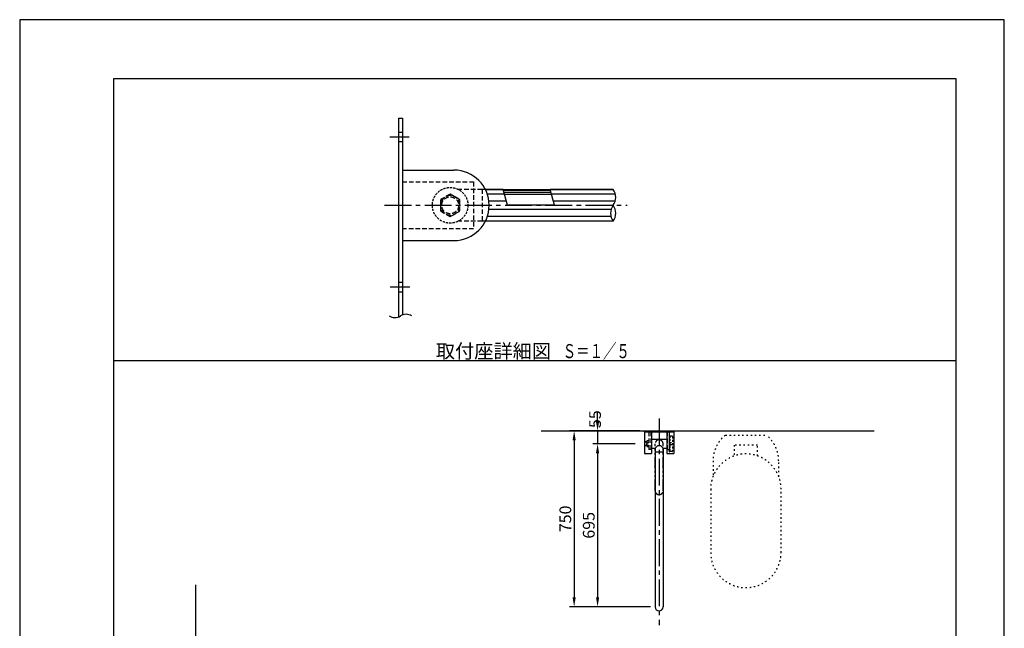
# Model space of a CAD drawing. Extents: x 0 to 4200, y 0 to 5940.
# Drawn here: x 0 to 4200, y 3346 to 5940 of the extents above; entities that cross this region are included whole.
import ezdxf
from ezdxf.enums import TextEntityAlignment as Align

# ---------------------------------------------------------------- set-up
doc = ezdxf.new("R2010")
doc.units = 0
doc.header["$LTSCALE"] = 0.3
doc.header["$MEASUREMENT"] = 0
for name, pattern in [('CENTER2', [28.575, 19.05, -3.175, 3.175, -3.175]), ('HIDDEN2', [4.7625, 3.175, -1.5875]), ('PHANTOM2', [31.75, 15.875, -3.175, 3.175, -3.175, 3.175, -3.175]), ('点線___________________', [6, 1, -2, 1, -2])]:
    doc.linetypes.add(name, pattern=pattern)
doc.layers.get('DEFPOINTS').update_dxf_attribs({"linetype": 'CONTINUOUS'})
for name, color, linetype in [('CENTER', 6, 'CENTER2'), ('DIMS', 1, 'CONTINUOUS'), ('GENKYO', 3, 'CONTINUOUS'), ('GENKYO3', 3, '点線___________________'), ('HATCH', 9, 'CONTINUOUS'), ('HIDDEN', 9, 'HIDDEN2'), ('IMAGINE', 6, 'PHANTOM2'), ('MODEL', 7, 'CONTINUOUS'), ('MODEL_ベース_', 7, 'CONTINUOUS'), ('MODEL_手摺固定金具カバー_', 7, 'CONTINUOUS'), ('SHINZAI', 7, 'CONTINUOUS'), ('TEXT', 7, 'CONTINUOUS'), ('TITLE', 7, 'CONTINUOUS'), ('ZAGANE', 9, 'CONTINUOUS'), ('ZYUSHI', 7, 'CONTINUOUS')]:
    doc.layers.add(name, color=color, linetype=linetype)
doc.styles.add('DIMS', font='romans.shx', dxfattribs={"width": 0.75, "bigfont": 'bigfont.shx'})
doc.styles.get("Standard").update_dxf_attribs({"font": 'romans.shx', "bigfont": 'bigfont.shx'})
doc.dimstyles.new('DIMS20', dxfattribs={"dimscale": 20, "dimtxt": 2.5, "dimasz": 2, "dimexe": 1, "dimexo": 1, "dimtad": 1, "dimdec": 4, "dimtxsty": 'DIMS', "dimcen": 0, "dimclrt": 7, "dimazin": 3, "dimtfac": 1, "dimtdec": 4, "dimtix": 1, "dimtmove": 0, "dimatfit": 3, "dimtolj": 1})

# ---------------------------------------------------------------- blocks, each defined once
blk = doc.blocks.new('*D4')
at = {"layer": 'DEFPOINTS', "color": 0, "ltscale": 10}
for p in [(2665, 4187.5), (2465, 4132.5), (2645.5, 4132.5)]:
    blk.add_point(p, dxfattribs=at)
at = {"layer": 'DIMS', "color": 0, "ltscale": 10}
for p, q in [((2465, 4227.5), (2465, 4267.5)), ((2645, 4187.5), (2445, 4187.5)), ((2465, 4187.5), (2465, 4132.5)), ((2625.5, 4132.5), (2445, 4132.5)), ((2465, 4092.5), (2465, 4052.5))]:
    blk.add_line(p, q, dxfattribs=at)
for points in [[(2458.3, 4227.5), (2471.7, 4227.5), (2465, 4187.5)], [(2458.3, 4092.5), (2471.7, 4092.5), (2465, 4132.5)]]:
    blk.add_solid(points, dxfattribs=at)
at = {"layer": 'DIMS', "color": 7, "ltscale": 10, "insert": (2454.3, 4237.5), "char_height": 50, "attachment_point": 5, "rotation": 90, "style": 'DIMS'}
blk.add_mtext('\\A1;55', dxfattribs=at)
blk = doc.blocks.new('*D5')
at = {"layer": 'DEFPOINTS', "color": 0, "ltscale": 10}
for p in [(2645.5, 4132.5), (2465, 3437.5), (2710.5, 3437.5)]:
    blk.add_point(p, dxfattribs=at)
at = {"layer": 'DIMS', "color": 0, "ltscale": 10}
for p, q in [((2625.5, 4132.5), (2445, 4132.5)), ((2465, 4092.5), (2465, 3477.5)), ((2690.5, 3437.5), (2445, 3437.5))]:
    blk.add_line(p, q, dxfattribs=at)
for points in [[(2458.3, 4092.5), (2471.7, 4092.5), (2465, 4132.5)], [(2458.3, 3477.5), (2471.7, 3477.5), (2465, 3437.5)]]:
    blk.add_solid(points, dxfattribs=at)
at = {"layer": 'DIMS', "color": 7, "ltscale": 10, "insert": (2427.5, 3785), "char_height": 50, "attachment_point": 5, "rotation": 90, "style": 'DIMS'}
blk.add_mtext('\\A1;695', dxfattribs=at)
blk = doc.blocks.new('*D6')
at = {"layer": 'DEFPOINTS', "color": 0, "ltscale": 10}
for p in [(2665, 4187.5), (2365, 3437.5), (2710.5, 3437.5)]:
    blk.add_point(p, dxfattribs=at)
at = {"layer": 'DIMS', "color": 0, "ltscale": 10}
for p, q in [((2645, 4187.5), (2345, 4187.5)), ((2365, 4147.5), (2365, 3477.5)), ((2690.5, 3437.5), (2345, 3437.5))]:
    blk.add_line(p, q, dxfattribs=at)
for points in [[(2358.3, 4147.5), (2371.7, 4147.5), (2365, 4187.5)], [(2358.3, 3477.5), (2371.7, 3477.5), (2365, 3437.5)]]:
    blk.add_solid(points, dxfattribs=at)
at = {"layer": 'DIMS', "color": 7, "ltscale": 10, "insert": (2327.5, 3812.5), "char_height": 50, "attachment_point": 5, "rotation": 90, "style": 'DIMS'}
blk.add_mtext('\\A1;750', dxfattribs=at)

msp = doc.modelspace()

# ---------------------------------------------------------------- linework, layer by layer
at = {"layer": 'CENTER', "linetype": 'CENTER2', "ltscale": 20}
for p, q in [((1578.51856, 5440.86), (1660.76388, 5440.86)), ((1580.39085, 4800.86), (1663.75566, 4800.86))]:
    msp.add_line(p, q, dxfattribs=at)
at = {"layer": 'CENTER', "ltscale": 20}
for p, q in [((1556.32, 5148.86), (2591.62, 5148.86)), ((2727.5, 4240.08602), (2727.5, 3359.88904))]:
    msp.add_line(p, q, dxfattribs=at)
at = {"layer": 'DEFPOINTS'}
for p, q in [((4200, 5940), (0, 5940)), ((0, 5940), (0, 0)), ((4200, 0), (4200, 5940))]:
    msp.add_line(p, q, dxfattribs=at)
at = {"layer": 'DEFPOINTS', "ltscale": 20}
msp.add_line((400, 4487.5), (3995, 4487.5), dxfattribs=at)
at = {"layer": 'GENKYO', "ltscale": 20}
for p, q in [((2224.27257, 4187.5), (3645, 4187.5)), ((750, 3532), (750, 1650))]:
    msp.add_line(p, q, dxfattribs=at)
at = {"layer": 'GENKYO3', "ltscale": 20}
for p, q in [((3010.20181, 4169.28962), (3184.79819, 4169.28962)), ((3047.5, 4126.87652), (3047.5, 4080.71098)), ((3147.5, 4126.87652), (3047.5, 4126.87652)), ((3147.5, 4080.71098), (3147.5, 4126.87652)), ((2957.5, 4059.84088), (2957.5, 3993.14127)), ((3237.5, 3993.14127), (3237.5, 4059.84088)), ((2947.5, 3939.28962), (2947.5, 3669.28962)), ((3247.5, 3669.28962), (3247.5, 3939.28962))]:
    msp.add_line(p, q, dxfattribs=at)
for centre, radius, start, end in [((3097.5, 4059.84088), 140, 128.57646341, 180), ((3097.5, 4059.84088), 140, 0, 51.42353659), ((3097.5, 3939.28962), 150, 0, 180), ((3097.5, 3669.28962), 150, 180, 0)]:
    msp.add_arc(centre, radius, start, end, dxfattribs=at)
at = {"layer": 'HATCH', "ltscale": 20}
for p, q in [((2063.58, 5214.54), (1987.17599, 5214.54)), ((2533.24247, 5214.54), (2263.58, 5214.54)), ((2068.3, 5196.94), (1994.40559, 5196.94)), ((2076.46, 5166.46), (2001.28389, 5166.46)), ((2541.03094, 5196.94), (2268.3, 5196.94)), ((2540.39131, 5166.46), (2276.46, 5166.46)), ((2522.85524, 5131.26), (2001.28389, 5131.26)), ((2522.2214, 5100.76), (1994.39882, 5100.76))]:
    msp.add_line(p, q, dxfattribs=at)
at = {"layer": 'HIDDEN', "linetype": 'HIDDEN2', "ltscale": 20}
for p, q in [((1616.32, 5460.86), (1632.32, 5460.86)), ((1616.32, 5420.86), (1632.32, 5420.86)), ((1972.32, 5216.86), (1870.26113, 5216.86)), ((1986.02116, 5216.86), (1972.32, 5216.86)), ((1972.32, 5216.86), (1972.32, 5080.86)), ((1972.32, 5080.86), (1870.26113, 5080.86)), ((1986.02116, 5080.86), (1972.32, 5080.86)), ((1616.32, 4820.86), (1632.32, 4820.86)), ((1616.32, 4780.86), (1632.32, 4780.86))]:
    msp.add_line(p, q, dxfattribs=at)
at = {"layer": 'HIDDEN', "ltscale": 10}
for p, q in [((2771.5, 4097.5), (2771.5, 4167.5)), ((2771.5, 4167.5), (2773.1, 4167.5)), ((2773.1, 4167.5), (2773.1, 4097.5)), ((2783.7, 4165.2), (2774.1, 4165.2)), ((2784.7, 4164.2), (2784.7, 4100.8)), ((2674.5, 4123.5), (2674.5, 4141.5)), ((2683.5, 4144.5), (2675.52944, 4144.5)), ((2675.52944, 4138.5), (2683.5, 4138.5)), ((2675.52944, 4126.5), (2683.5, 4126.5)), ((2675.52944, 4120.5), (2683.5, 4120.5)), ((2694.5, 4151.5), (2692.5, 4151.5)), ((2760.5, 4151.5), (2762.5, 4151.5)), ((2771.5, 4107.5), (2771.5, 4145.5)), ((2771.5, 4137.5), (2784.7, 4137.5)), ((2784.7, 4127.5), (2771.5, 4127.5)), ((2694.5, 4113.5), (2692.5, 4113.5)), ((2760.5, 4113.5), (2762.5, 4113.5)), ((2771.5, 4097.5), (2773.1, 4097.5)), ((2783.7, 4099.8), (2774.1, 4099.8))]:
    msp.add_line(p, q, dxfattribs=at)
msp.add_circle((1836.32, 5148.86), 76, dxfattribs=at)
for centre, radius, start, end in [((2774.1, 4166.2), 1, 180, 270), ((2783.7, 4164.2), 1, 0, 90), ((2674.5, 4132.5), 9, 90, 270), ((2679.38604, 4141.5), 4.88604, 142.12112051, 217.87887949), ((2692.5, 4132.5), 18, 160.52877937, 199.47122063), ((2679.38604, 4123.5), 4.88604, 142.12112051, 217.87887949), ((2774.1, 4098.8), 1, 90, 180), ((2783.7, 4100.8), 1, 270, 0)]:
    msp.add_arc(centre, radius, start, end, dxfattribs=at)
at = {"layer": 'IMAGINE', "ltscale": 10}
for p, q in [((2710.5, 3932.5), (2710.5, 4132.5)), ((2744.5, 3932.5), (2744.5, 4132.5))]:
    msp.add_line(p, q, dxfattribs=at)
for centre, start, end in [((2727.5, 4132.5), 0, 180), ((2727.5, 3932.5), 180, 0)]:
    msp.add_arc(centre, 17, start, end, dxfattribs=at)
at = {"layer": 'MODEL', "ltscale": 20}
for p, q in [((2694.5, 4151.5), (2760.5, 4151.5)), ((2720.5, 4123.5), (2710.5, 4113.5)), ((2734.5, 4123.5), (2720.5, 4123.5)), ((2744.5, 4113.5), (2734.5, 4123.5)), ((2694.5, 4113.5), (2710.5, 4113.5)), ((2710.5, 4113.5), (2710.5, 3437.5)), ((2710.5, 4098.5), (2744.5, 4098.5)), ((2744.5, 4113.5), (2744.5, 3437.5)), ((2744.5, 4113.5), (2760.5, 4113.5))]:
    msp.add_line(p, q, dxfattribs=at)
msp.add_arc((2727.5, 3437.5), 17, 180, 0, dxfattribs=at)
at = {"layer": 'MODEL_ベース_', "ltscale": 20}
for p, q in [((1616.32, 5520.86), (1616.32, 4673.36)), ((1616.32, 5520.86), (1632.32, 5520.86)), ((1632.32, 5520.86), (1632.32, 4681.52))]:
    msp.add_line(p, q, dxfattribs=at)
at = {"layer": 'MODEL_ベース_', "linetype": 'CONTINUOUS', "ltscale": 10}
for p, q in [((2665, 4183.5), (2665, 4187.5)), ((2665, 4187.5), (2790, 4187.5)), ((2665, 4183.5), (2790, 4183.5)), ((2790, 4187.5), (2790, 4183.5))]:
    msp.add_line(p, q, dxfattribs=at)
at = {"layer": 'MODEL_手摺固定金具カバー_', "linetype": 'CONTINUOUS', "ltscale": 20}
for p, q in [((1632.32, 5298.86), (1852.32, 5298.86)), ((1632.32, 4998.86), (1852.32, 4998.86))]:
    msp.add_line(p, q, dxfattribs=at)
at = {"layer": 'MODEL_手摺固定金具カバー_', "linetype": 'CONTINUOUS', "ltscale": 10}
for p, q in [((2665, 4183.5), (2665, 4091)), ((2694.5, 4183.5), (2694.5, 4091)), ((2760.5, 4183.5), (2760.5, 4091)), ((2790, 4183.5), (2790, 4091)), ((2665, 4091), (2694.5, 4091)), ((2760.5, 4091), (2790, 4091))]:
    msp.add_line(p, q, dxfattribs=at)
at = {"layer": 'MODEL_手摺固定金具カバー_', "linetype": 'CONTINUOUS', "ltscale": 20}
msp.add_arc((1852.32, 5148.86), 150, 270, 90, dxfattribs=at)
at = {"layer": 'SHINZAI', "ltscale": 20}
for p, q in [((2266.6, 5203.26), (2066.6, 5203.26)), ((2268.74, 5195.26), (2068.74, 5195.26))]:
    msp.add_line(p, q, dxfattribs=at)
at = {"layer": 'TEXT', "ltscale": 20}
for p, q in [((2081.18, 5148.86), (2062.96, 5216.86)), ((2281.18, 5148.86), (2262.96, 5216.86)), ((2281.18, 5148.86), (2081.18, 5148.86))]:
    msp.add_line(p, q, dxfattribs=at)
at = {"layer": 'TEXT', "linetype": 'CONTINUOUS', "ltscale": 20}
msp.add_line((1794.5874, 4487.5), (2600.4126, 4487.5), dxfattribs=at)
at = {"layer": 'TEXT', "ltscale": 20}
for centre, start, end in [((2485.43364, 5182.86), 323.6438258, 36.35615894), ((2577.8133, 5114.86129), 143.64384106, 216.3561742), ((2485.43595, 5114.86129), 323.6438258, 36.35615894)]:
    msp.add_arc(centre, 57.35247, start, end, dxfattribs=at)
at = {"layer": 'TEXT', "color": 1, "ltscale": 20}
for centre, start, end in [((1600.06, 4714.32), 236.84646606, 302.85391235), ((1647.88, 4640.28), 56.84646606, 122.85391235)]:
    msp.add_arc(centre, 44.06, start, end, dxfattribs=at)
at = {"layer": 'TITLE'}
msp.add_lwpolyline([(400, 252.5), (3995, 252.5), (3995, 5687.5), (400, 5687.5)], close=True, dxfattribs=at)
at = {"layer": 'ZAGANE', "linetype": 'HIDDEN2', "ltscale": 20}
for p, q in [((1632.32, 5248.86), (1936.32, 5248.86)), ((1936.32, 5248.86), (1936.32, 5048.86)), ((1836.32, 5196.86), (1794.74, 5172.86)), ((1794.74, 5172.86), (1794.74, 5124.86)), ((1877.88, 5172.86), (1836.32, 5196.86)), ((1877.88, 5124.86), (1877.88, 5172.86)), ((1794.74, 5124.86), (1836.32, 5100.86)), ((1836.32, 5100.86), (1877.88, 5124.86)), ((1936.32, 5048.86), (1632.32, 5048.86)), ((2683.5, 4183.5), (2683.5, 4107.5)), ((2692.5, 4183.5), (2692.5, 4107.5)), ((2762.5, 4183.5), (2762.5, 4107.5)), ((2771.5, 4107.5), (2771.5, 4183.5)), ((2692.5, 4107.5), (2683.5, 4107.5)), ((2762.5, 4107.5), (2771.5, 4107.5))]:
    msp.add_line(p, q, dxfattribs=at)
msp.add_circle((1836.32, 5148.86), 36, dxfattribs=at)
msp.add_arc((1836.32, 5148.86), 41.56, 89.86613464, 89.0397644, dxfattribs=at)
at = {"layer": 'ZYUSHI', "ltscale": 20}
for p, q in [((2062.96, 5216.86), (1986.02116, 5216.86)), ((2062.96, 5216.86), (2262.96, 5216.86)), ((2531.62, 5216.86), (2262.96, 5216.86)), ((2531.62, 5080.86), (1986.02116, 5080.86))]:
    msp.add_line(p, q, dxfattribs=at)
at = {"layer": 'ZYUSHI', "color": 9, "ltscale": 20}
msp.add_line((2064.02, 5212.86), (2264.02, 5212.86), dxfattribs=at)

# ---------------------------------------------------------------- texts
at = {"layer": 'TEXT', "ltscale": 20}
msp.add_text('取付座詳細図', height=60, dxfattribs=at).set_placement((2020.88223, 4497.5), align=Align.CENTER)
at = {"layer": 'TEXT', "ltscale": 20, "width": 0.7}
msp.add_text('Ｓ＝１／５', height=60, dxfattribs=at).set_placement((2459.38321, 4497.5), align=Align.CENTER)

# ---------------------------------------------------------------- dimensions: what is measured, and where the dimension line sits
at = {"layer": 'DIMS', "ltscale": 10}
dim = msp.add_linear_dim(base=(2465, 4132.5), p1=(2665, 4187.5), p2=(2645.5, 4132.5), angle=90, dimstyle='DIMS20', dxfattribs=at)
dim.commit()
dim.dimension.update_dxf_attribs({"geometry": '*D4', "text_midpoint": (2454.31904, 4237.48702), "dimtype": 160})
for base, p1, picture, middle in [((2365, 3437.5), (2665, 4187.5), '*D6', (2327.5, 3812.5)), ((2465, 3437.5), (2645.5, 4132.5), '*D5', (2427.5, 3785))]:
    dim = msp.add_linear_dim(base=base, p1=p1, p2=(2710.5, 3437.5), angle=90, dimstyle='DIMS20', dxfattribs=at)
    dim.commit()
    dim.dimension.update_dxf_attribs({"geometry": picture, "text_midpoint": middle})

doc.saveas('drawing.dxf')
